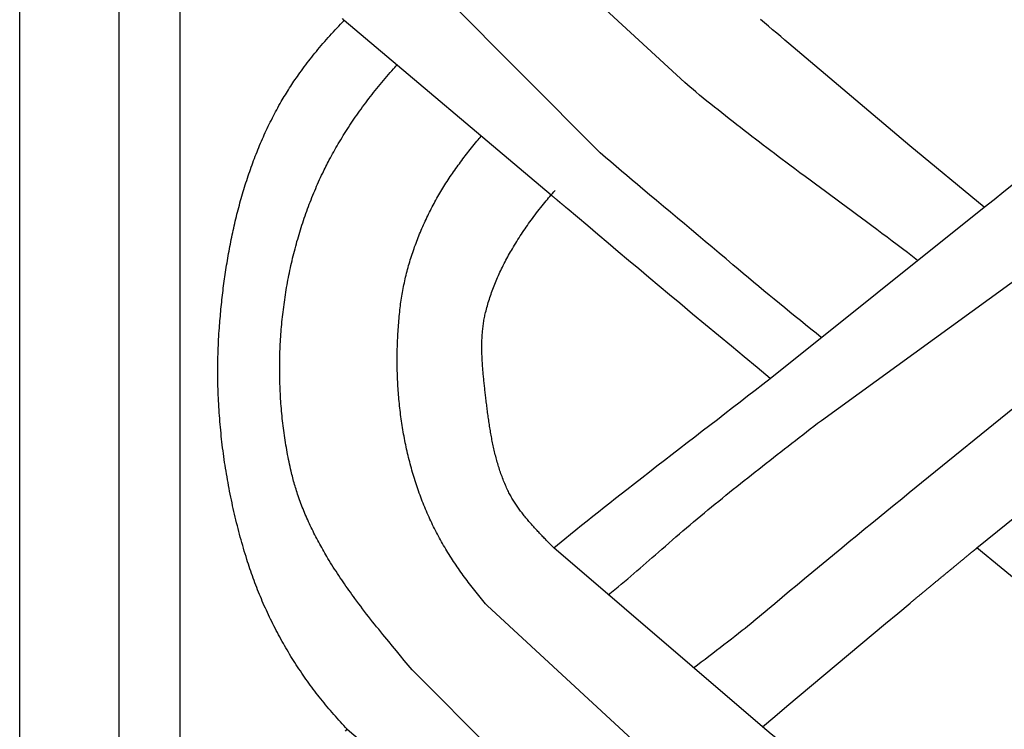
# Model space of a CAD drawing. Units: millimetres. Extents: x 1122 to 2240, y 70 to 2101.
# Drawn here: x 1122 to 1174, y 550 to 587 of the extents above; entities that cross this region are included whole.
import ezdxf

# ---------------------------------------------------------------- set-up
doc = ezdxf.new("R2010")
doc.units = ezdxf.units.MM
doc.layers.add('Default Layer', color=7, linetype='Continuous', lineweight=30)

msp = doc.modelspace()

# ---------------------------------------------------------------- linework, layer by layer
at = {"layer": 'Default Layer', "color": 18, "lineweight": 30, "true_color": 0x000000}
for p, q in [((1127.419, 1999.746), (1127.419, 194.547)), ((1130.651, 194.547), (1130.651, 1999.746)), ((1157.113, 584.141), (1146.578, 593.923)), ((1142.648, 590.549), (1152.681, 580.448)), ((1150.106, 578.235), (1139.245, 587.398)), ((1161.6, 568.616), (1172.834, 577.603)), ((1164.283, 566.405), (1176.058, 574.945)), ((1168.895, 562.62), (1180.033, 571.668)), ((1172.446, 559.714), (1183.54, 568.745)), ((1161.193, 550.326), (1150.243, 559.714)), ((1157.257, 546.99), (1146.743, 556.7)), ((1152.862, 543.262), (1142.812, 553.321)), ((1139.405, 550.194), (1150.277, 541.063))]:
    msp.add_line(p, q, dxfattribs=at)
at = {"layer": 'Default Layer', "color": 18, "lineweight": 30, "true_color": 0x000000, "extrusion": (0, 0, -1)}
for points in [[(-1223.826, 194.547), (-1122.226, 194.547), (-1122.226, 194.547), (-1122.226, 1999.746), (-1122.226, 1999.746), (-1223.826, 1999.746), (-1223.826, 1999.746), (-1223.826, 194.547)], [(-1139.405, 550.194), (-1139.316, 550.291), (-1139.226, 550.388), (-1139.138, 550.485), (-1139.049, 550.583), (-1138.961, 550.681), (-1138.874, 550.779), (-1138.787, 550.878), (-1138.7, 550.977), (-1138.614, 551.077), (-1138.529, 551.177), (-1138.443, 551.278), (-1138.359, 551.379), (-1138.275, 551.481), (-1138.191, 551.583), (-1138.108, 551.686), (-1138.025, 551.789), (-1137.943, 551.892), (-1137.943, 551.892), (-1137.863, 551.994), (-1137.784, 552.097), (-1137.705, 552.2), (-1137.627, 552.303), (-1137.549, 552.407), (-1137.472, 552.512), (-1137.396, 552.617), (-1137.32, 552.722), (-1137.245, 552.828), (-1137.17, 552.934), (-1137.096, 553.041), (-1137.023, 553.149), (-1136.95, 553.257), (-1136.877, 553.365), (-1136.806, 553.474), (-1136.735, 553.583), (-1136.664, 553.693), (-1136.595, 553.803), (-1136.525, 553.913), (-1136.457, 554.024), (-1136.389, 554.135), (-1136.322, 554.247), (-1136.255, 554.359), (-1136.189, 554.472), (-1136.124, 554.585), (-1136.059, 554.698), (-1135.995, 554.812), (-1135.931, 554.926), (-1135.869, 555.04), (-1135.807, 555.155), (-1135.745, 555.27), (-1135.684, 555.386), (-1135.624, 555.502), (-1135.565, 555.618), (-1135.506, 555.735), (-1135.448, 555.852), (-1135.39, 555.969), (-1135.334, 556.086), (-1135.277, 556.204), (-1135.222, 556.322), (-1135.167, 556.441), (-1135.113, 556.559), (-1135.06, 556.679), (-1135.007, 556.798), (-1134.955, 556.917), (-1134.904, 557.037), (-1134.854, 557.157), (-1134.804, 557.278), (-1134.755, 557.398), (-1134.706, 557.519), (-1134.659, 557.64), (-1134.612, 557.762), (-1134.566, 557.883), (-1134.52, 558.005), (-1134.475, 558.127), (-1134.431, 558.249), (-1134.388, 558.372), (-1134.346, 558.495), (-1134.304, 558.617), (-1134.263, 558.74), (-1134.222, 558.864), (-1134.183, 558.987), (-1134.144, 559.111), (-1134.144, 559.111), (-1134.099, 559.257), (-1134.054, 559.403), (-1134.011, 559.55), (-1133.967, 559.697), (-1133.925, 559.845), (-1133.883, 559.992), (-1133.842, 560.14), (-1133.801, 560.288), (-1133.761, 560.436), (-1133.722, 560.585), (-1133.683, 560.734), (-1133.645, 560.883), (-1133.608, 561.032), (-1133.571, 561.181), (-1133.535, 561.331), (-1133.5, 561.481), (-1133.465, 561.631), (-1133.431, 561.781), (-1133.398, 561.931), (-1133.365, 562.082), (-1133.333, 562.233), (-1133.302, 562.384), (-1133.271, 562.535), (-1133.241, 562.686), (-1133.212, 562.837), (-1133.183, 562.989), (-1133.155, 563.141), (-1133.128, 563.293), (-1133.102, 563.445), (-1133.076, 563.597), (-1133.05, 563.749), (-1133.026, 563.901), (-1133.002, 564.054), (-1132.979, 564.207), (-1132.957, 564.359), (-1132.935, 564.512), (-1132.914, 564.665), (-1132.894, 564.818), (-1132.874, 564.971), (-1132.855, 565.124), (-1132.837, 565.278), (-1132.82, 565.431), (-1132.803, 565.585), (-1132.787, 565.738), (-1132.772, 565.892), (-1132.757, 566.045), (-1132.743, 566.199), (-1132.73, 566.353), (-1132.717, 566.507), (-1132.706, 566.66), (-1132.695, 566.814), (-1132.685, 566.968), (-1132.675, 567.122), (-1132.666, 567.276), (-1132.658, 567.43), (-1132.651, 567.584), (-1132.644, 567.738), (-1132.639, 567.892), (-1132.634, 568.045), (-1132.629, 568.199), (-1132.626, 568.353), (-1132.623, 568.507), (-1132.621, 568.661), (-1132.619, 568.815), (-1132.619, 568.969), (-1132.619, 569.122), (-1132.62, 569.276), (-1132.622, 569.43), (-1132.624, 569.583), (-1132.627, 569.737), (-1132.631, 569.89), (-1132.636, 570.044), (-1132.642, 570.197), (-1132.648, 570.35), (-1132.655, 570.503), (-1132.663, 570.656), (-1132.672, 570.809), (-1132.681, 570.962), (-1132.691, 571.115), (-1132.702, 571.268), (-1132.702, 571.268), (-1132.711, 571.389), (-1132.721, 571.511), (-1132.731, 571.633), (-1132.741, 571.754), (-1132.752, 571.876), (-1132.763, 571.998), (-1132.774, 572.12), (-1132.786, 572.242), (-1132.798, 572.364), (-1132.811, 572.486), (-1132.824, 572.608), (-1132.837, 572.73), (-1132.85, 572.853), (-1132.864, 572.975), (-1132.879, 573.097), (-1132.894, 573.219), (-1132.909, 573.341), (-1132.924, 573.464), (-1132.941, 573.586), (-1132.957, 573.708), (-1132.974, 573.83), (-1132.991, 573.952), (-1133.009, 574.074), (-1133.027, 574.196), (-1133.045, 574.319), (-1133.064, 574.441), (-1133.084, 574.563), (-1133.103, 574.684), (-1133.124, 574.806), (-1133.144, 574.928), (-1133.165, 575.05), (-1133.187, 575.172), (-1133.209, 575.293), (-1133.232, 575.415), (-1133.255, 575.536), (-1133.278, 575.658), (-1133.302, 575.779), (-1133.326, 575.9), (-1133.351, 576.021), (-1133.376, 576.142), (-1133.402, 576.263), (-1133.428, 576.384), (-1133.455, 576.505), (-1133.482, 576.625), (-1133.51, 576.746), (-1133.538, 576.866), (-1133.567, 576.986), (-1133.596, 577.106), (-1133.626, 577.226), (-1133.656, 577.346), (-1133.687, 577.465), (-1133.718, 577.584), (-1133.75, 577.704), (-1133.782, 577.823), (-1133.815, 577.942), (-1133.848, 578.06), (-1133.882, 578.179), (-1133.916, 578.297), (-1133.951, 578.415), (-1133.987, 578.533), (-1134.023, 578.651), (-1134.059, 578.768), (-1134.097, 578.886), (-1134.134, 579.003), (-1134.172, 579.12), (-1134.211, 579.236), (-1134.251, 579.353), (-1134.291, 579.469), (-1134.331, 579.585), (-1134.372, 579.701), (-1134.414, 579.816), (-1134.456, 579.931), (-1134.499, 580.046), (-1134.542, 580.161), (-1134.586, 580.275), (-1134.631, 580.389), (-1134.676, 580.503), (-1134.722, 580.617), (-1134.768, 580.73), (-1134.815, 580.843), (-1134.863, 580.956), (-1134.911, 581.068), (-1134.96, 581.18), (-1135.009, 581.292), (-1135.059, 581.403), (-1135.11, 581.515), (-1135.162, 581.625), (-1135.214, 581.736), (-1135.266, 581.846), (-1135.319, 581.956), (-1135.373, 582.065), (-1135.428, 582.174), (-1135.483, 582.283), (-1135.539, 582.392), (-1135.595, 582.5), (-1135.653, 582.607), (-1135.71, 582.715), (-1135.769, 582.822), (-1135.828, 582.928), (-1135.888, 583.034), (-1135.949, 583.14), (-1135.949, 583.14), (-1136.002, 583.23), (-1136.055, 583.32), (-1136.109, 583.41), (-1136.164, 583.5), (-1136.218, 583.589), (-1136.273, 583.678), (-1136.329, 583.767), (-1136.385, 583.855), (-1136.442, 583.944), (-1136.499, 584.031), (-1136.556, 584.119), (-1136.615, 584.206), (-1136.673, 584.293), (-1136.733, 584.379), (-1136.792, 584.465), (-1136.853, 584.551), (-1136.853, 584.551), (-1136.928, 584.655), (-1137.003, 584.76), (-1137.079, 584.864), (-1137.156, 584.967), (-1137.233, 585.07), (-1137.311, 585.172), (-1137.39, 585.274), (-1137.469, 585.376), (-1137.548, 585.477), (-1137.629, 585.577), (-1137.709, 585.678), (-1137.791, 585.777), (-1137.873, 585.876), (-1137.873, 585.876), (-1137.961, 585.981), (-1138.049, 586.085), (-1138.138, 586.189), (-1138.227, 586.293), (-1138.317, 586.395), (-1138.408, 586.498), (-1138.499, 586.6), (-1138.591, 586.701), (-1138.683, 586.802), (-1138.775, 586.903), (-1138.868, 587.003), (-1138.962, 587.102), (-1139.056, 587.201), (-1139.15, 587.3), (-1139.245, 587.398)], [(-1139.245, 587.398), (-1139.155, 587.497)], [(-1172.834, 577.603), (-1168.931, 580.821), (-1168.931, 580.821), (-1162.578, 586.19), (-1162.578, 586.19), (-1162.366, 586.371), (-1162.153, 586.552), (-1161.94, 586.732), (-1161.726, 586.912), (-1161.513, 587.092), (-1161.298, 587.271), (-1161.084, 587.449)], [(-1142.812, 553.321), (-1142.607, 553.567), (-1142.402, 553.813), (-1142.197, 554.059), (-1141.993, 554.305), (-1141.789, 554.552), (-1141.585, 554.799), (-1141.382, 555.046), (-1141.382, 555.046), (-1141.274, 555.178), (-1141.167, 555.31), (-1141.06, 555.443), (-1140.953, 555.576), (-1140.847, 555.709), (-1140.741, 555.843), (-1140.636, 555.977), (-1140.531, 556.111), (-1140.426, 556.246), (-1140.322, 556.381), (-1140.219, 556.516), (-1140.116, 556.652), (-1140.014, 556.788), (-1139.912, 556.925), (-1139.811, 557.062), (-1139.811, 557.062), (-1139.732, 557.17), (-1139.653, 557.278), (-1139.575, 557.386), (-1139.498, 557.495), (-1139.421, 557.604), (-1139.344, 557.713), (-1139.268, 557.822), (-1139.193, 557.932), (-1139.118, 558.043), (-1139.043, 558.153), (-1138.969, 558.264), (-1138.895, 558.375), (-1138.823, 558.487), (-1138.75, 558.599), (-1138.679, 558.712), (-1138.607, 558.825), (-1138.537, 558.938), (-1138.467, 559.051), (-1138.398, 559.165), (-1138.398, 559.165), (-1138.342, 559.259), (-1138.287, 559.352), (-1138.232, 559.446), (-1138.177, 559.54), (-1138.123, 559.634), (-1138.07, 559.729), (-1138.017, 559.824), (-1137.965, 559.919), (-1137.913, 560.014), (-1137.862, 560.11), (-1137.811, 560.206), (-1137.761, 560.302), (-1137.711, 560.399), (-1137.662, 560.496), (-1137.614, 560.593), (-1137.566, 560.691), (-1137.518, 560.789), (-1137.472, 560.887), (-1137.426, 560.985), (-1137.38, 561.084), (-1137.336, 561.183), (-1137.292, 561.282), (-1137.248, 561.382), (-1137.248, 561.382), (-1137.208, 561.477), (-1137.168, 561.572), (-1137.128, 561.668), (-1137.09, 561.764), (-1137.052, 561.86), (-1137.015, 561.957), (-1136.978, 562.053), (-1136.942, 562.15), (-1136.907, 562.247), (-1136.872, 562.345), (-1136.838, 562.443), (-1136.805, 562.541), (-1136.805, 562.541), (-1136.777, 562.625), (-1136.749, 562.709), (-1136.723, 562.794), (-1136.697, 562.879), (-1136.671, 562.964), (-1136.647, 563.05), (-1136.622, 563.135), (-1136.599, 563.221), (-1136.576, 563.307), (-1136.553, 563.393), (-1136.531, 563.479), (-1136.509, 563.565), (-1136.488, 563.651), (-1136.467, 563.737), (-1136.467, 563.737), (-1136.439, 563.861), (-1136.411, 563.985), (-1136.384, 564.11), (-1136.358, 564.234), (-1136.332, 564.359), (-1136.308, 564.484), (-1136.283, 564.61), (-1136.26, 564.735), (-1136.237, 564.861), (-1136.215, 564.987), (-1136.194, 565.113), (-1136.173, 565.24), (-1136.153, 565.366), (-1136.133, 565.493), (-1136.115, 565.62), (-1136.097, 565.748), (-1136.079, 565.875), (-1136.063, 566.003), (-1136.047, 566.13), (-1136.031, 566.258), (-1136.017, 566.387), (-1136.003, 566.515), (-1135.989, 566.643), (-1135.977, 566.772), (-1135.965, 566.9), (-1135.954, 567.029), (-1135.943, 567.158), (-1135.933, 567.287), (-1135.924, 567.417), (-1135.915, 567.546), (-1135.908, 567.675), (-1135.9, 567.805), (-1135.894, 567.934), (-1135.888, 568.064), (-1135.883, 568.194), (-1135.879, 568.324), (-1135.875, 568.454), (-1135.872, 568.584), (-1135.869, 568.714), (-1135.867, 568.844), (-1135.866, 568.974), (-1135.866, 569.104), (-1135.866, 569.234), (-1135.867, 569.365), (-1135.869, 569.495), (-1135.871, 569.625), (-1135.874, 569.755), (-1135.878, 569.886), (-1135.882, 570.016), (-1135.887, 570.146), (-1135.893, 570.277), (-1135.899, 570.407), (-1135.906, 570.537), (-1135.914, 570.668), (-1135.922, 570.798), (-1135.931, 570.928), (-1135.941, 571.058), (-1135.952, 571.188), (-1135.963, 571.318), (-1135.974, 571.448), (-1135.987, 571.578), (-1136, 571.708), (-1136.014, 571.838), (-1136.028, 571.968), (-1136.043, 572.097), (-1136.059, 572.227), (-1136.076, 572.356), (-1136.093, 572.486), (-1136.111, 572.615), (-1136.129, 572.744), (-1136.148, 572.873), (-1136.168, 573.002), (-1136.189, 573.131), (-1136.21, 573.259), (-1136.232, 573.388), (-1136.254, 573.516), (-1136.277, 573.644), (-1136.301, 573.772), (-1136.326, 573.9), (-1136.351, 574.028), (-1136.377, 574.155), (-1136.403, 574.283), (-1136.431, 574.41), (-1136.459, 574.537), (-1136.487, 574.664), (-1136.516, 574.79), (-1136.546, 574.916), (-1136.577, 575.043), (-1136.608, 575.168), (-1136.64, 575.294), (-1136.673, 575.42), (-1136.706, 575.545), (-1136.74, 575.67), (-1136.774, 575.794), (-1136.81, 575.919), (-1136.846, 576.043), (-1136.882, 576.167), (-1136.919, 576.291), (-1136.957, 576.414), (-1136.996, 576.537), (-1137.035, 576.66), (-1137.075, 576.782), (-1137.116, 576.905), (-1137.157, 577.027), (-1137.199, 577.148), (-1137.242, 577.27), (-1137.285, 577.391), (-1137.329, 577.511), (-1137.374, 577.632), (-1137.419, 577.751), (-1137.465, 577.871), (-1137.511, 577.99), (-1137.559, 578.109), (-1137.607, 578.228), (-1137.655, 578.346), (-1137.704, 578.464), (-1137.754, 578.581), (-1137.805, 578.698), (-1137.856, 578.815), (-1137.908, 578.931), (-1137.961, 579.047), (-1138.014, 579.163), (-1138.068, 579.278), (-1138.123, 579.393), (-1138.123, 579.393), (-1138.165, 579.479), (-1138.208, 579.566), (-1138.25, 579.653), (-1138.293, 579.739), (-1138.337, 579.826), (-1138.381, 579.912), (-1138.425, 579.997), (-1138.47, 580.083), (-1138.47, 580.083), (-1138.527, 580.189), (-1138.584, 580.295), (-1138.642, 580.4), (-1138.7, 580.505), (-1138.759, 580.61), (-1138.818, 580.714), (-1138.878, 580.819), (-1138.939, 580.922), (-1138.939, 580.922), (-1139.004, 581.032), (-1139.07, 581.142), (-1139.136, 581.251), (-1139.203, 581.36), (-1139.271, 581.468), (-1139.339, 581.576), (-1139.408, 581.683), (-1139.477, 581.79), (-1139.547, 581.897), (-1139.618, 582.004), (-1139.689, 582.11), (-1139.761, 582.215), (-1139.833, 582.32), (-1139.906, 582.425), (-1139.98, 582.53), (-1139.98, 582.53), (-1140.058, 582.64), (-1140.138, 582.751), (-1140.218, 582.86), (-1140.298, 582.97), (-1140.379, 583.078), (-1140.461, 583.187), (-1140.543, 583.295), (-1140.626, 583.402), (-1140.71, 583.509), (-1140.794, 583.616), (-1140.878, 583.722), (-1140.963, 583.828), (-1141.049, 583.933), (-1141.135, 584.038), (-1141.221, 584.143), (-1141.308, 584.247), (-1141.396, 584.351), (-1141.484, 584.454), (-1141.572, 584.557), (-1141.661, 584.66), (-1141.751, 584.762), (-1141.841, 584.863), (-1141.841, 584.863), (-1141.899, 584.929), (-1141.958, 584.994), (-1142.017, 585.059)], [(-1169.337, 574.805), (-1169.333, 574.808), (-1169.333, 574.808), (-1169.068, 575.011), (-1168.802, 575.214), (-1168.535, 575.417), (-1168.268, 575.619), (-1168.001, 575.82), (-1167.733, 576.021), (-1167.465, 576.222), (-1167.197, 576.422), (-1166.929, 576.622), (-1166.66, 576.822), (-1166.391, 577.021), (-1166.122, 577.22), (-1165.853, 577.419), (-1165.584, 577.618), (-1165.315, 577.817), (-1165.045, 578.016), (-1164.776, 578.215), (-1164.507, 578.414), (-1164.237, 578.612), (-1163.968, 578.811), (-1163.699, 579.011), (-1163.43, 579.21), (-1163.162, 579.41), (-1162.893, 579.609), (-1162.625, 579.81), (-1162.625, 579.81), (-1162.425, 579.959), (-1162.225, 580.109), (-1162.026, 580.259), (-1161.826, 580.409), (-1161.627, 580.559), (-1161.428, 580.71), (-1161.229, 580.861), (-1161.031, 581.012), (-1160.833, 581.164), (-1160.635, 581.316), (-1160.437, 581.468), (-1160.239, 581.621), (-1160.042, 581.774), (-1159.845, 581.927), (-1159.649, 582.081), (-1159.453, 582.235), (-1159.257, 582.39), (-1159.061, 582.545), (-1158.866, 582.701), (-1158.672, 582.857), (-1158.477, 583.014), (-1158.283, 583.171), (-1158.09, 583.329), (-1157.897, 583.487), (-1157.705, 583.646), (-1157.705, 583.646), (-1157.556, 583.769), (-1157.408, 583.892), (-1157.26, 584.016), (-1157.113, 584.141)], [(-1146.743, 556.7), (-1146.67, 556.785), (-1146.598, 556.87), (-1146.525, 556.955), (-1146.454, 557.041), (-1146.383, 557.127), (-1146.312, 557.213), (-1146.241, 557.299), (-1146.172, 557.386), (-1146.102, 557.473), (-1146.033, 557.56), (-1145.964, 557.648), (-1145.896, 557.736), (-1145.829, 557.824), (-1145.761, 557.913), (-1145.695, 558.001), (-1145.628, 558.09), (-1145.562, 558.18), (-1145.497, 558.27), (-1145.432, 558.36), (-1145.368, 558.45), (-1145.304, 558.541), (-1145.241, 558.632), (-1145.178, 558.723), (-1145.116, 558.815), (-1145.054, 558.907), (-1144.993, 559), (-1144.932, 559.092), (-1144.872, 559.186), (-1144.813, 559.279), (-1144.754, 559.373), (-1144.695, 559.467), (-1144.638, 559.562), (-1144.58, 559.657), (-1144.524, 559.752), (-1144.468, 559.848), (-1144.412, 559.944), (-1144.357, 560.041), (-1144.303, 560.138), (-1144.249, 560.235), (-1144.196, 560.333), (-1144.144, 560.431), (-1144.092, 560.529), (-1144.041, 560.628), (-1143.99, 560.727), (-1143.941, 560.827), (-1143.891, 560.927), (-1143.843, 561.028), (-1143.843, 561.028), (-1143.794, 561.13), (-1143.747, 561.233), (-1143.7, 561.335), (-1143.653, 561.439), (-1143.608, 561.542), (-1143.563, 561.646), (-1143.519, 561.75), (-1143.475, 561.855), (-1143.432, 561.96), (-1143.39, 562.065), (-1143.349, 562.171), (-1143.308, 562.277), (-1143.268, 562.383), (-1143.228, 562.49), (-1143.189, 562.597), (-1143.151, 562.704), (-1143.114, 562.811), (-1143.077, 562.919), (-1143.041, 563.027), (-1143.005, 563.135), (-1142.971, 563.244), (-1142.937, 563.353), (-1142.903, 563.462), (-1142.87, 563.571), (-1142.838, 563.681), (-1142.807, 563.791), (-1142.776, 563.901), (-1142.746, 564.011), (-1142.716, 564.122), (-1142.687, 564.232), (-1142.659, 564.343), (-1142.631, 564.455), (-1142.604, 564.566), (-1142.578, 564.678), (-1142.552, 564.789), (-1142.527, 564.901), (-1142.503, 565.014), (-1142.479, 565.126), (-1142.456, 565.238), (-1142.434, 565.351), (-1142.412, 565.464), (-1142.39, 565.577), (-1142.37, 565.69), (-1142.35, 565.803), (-1142.331, 565.917), (-1142.312, 566.03), (-1142.294, 566.144), (-1142.276, 566.258), (-1142.259, 566.372), (-1142.243, 566.486), (-1142.227, 566.6), (-1142.212, 566.714), (-1142.198, 566.828), (-1142.184, 566.943), (-1142.171, 567.057), (-1142.158, 567.172), (-1142.146, 567.287), (-1142.135, 567.401), (-1142.124, 567.516), (-1142.114, 567.631), (-1142.104, 567.746), (-1142.095, 567.861), (-1142.086, 567.976), (-1142.079, 568.091), (-1142.071, 568.206), (-1142.065, 568.321), (-1142.059, 568.436), (-1142.053, 568.551), (-1142.048, 568.666), (-1142.044, 568.781), (-1142.04, 568.896), (-1142.037, 569.011), (-1142.034, 569.126), (-1142.032, 569.241), (-1142.031, 569.356), (-1142.03, 569.471), (-1142.029, 569.586), (-1142.03, 569.701), (-1142.03, 569.816), (-1142.032, 569.93), (-1142.034, 570.045), (-1142.036, 570.16), (-1142.039, 570.274), (-1142.043, 570.389), (-1142.047, 570.503), (-1142.052, 570.618), (-1142.057, 570.732), (-1142.063, 570.846), (-1142.069, 570.96), (-1142.076, 571.074), (-1142.083, 571.188), (-1142.091, 571.301), (-1142.1, 571.415), (-1142.109, 571.528), (-1142.118, 571.641), (-1142.128, 571.754), (-1142.139, 571.867), (-1142.15, 571.98), (-1142.162, 572.093), (-1142.174, 572.205), (-1142.187, 572.318), (-1142.187, 572.318), (-1142.199, 572.419), (-1142.212, 572.521), (-1142.226, 572.622), (-1142.241, 572.724), (-1142.256, 572.825), (-1142.272, 572.926), (-1142.289, 573.027), (-1142.307, 573.129), (-1142.325, 573.23), (-1142.344, 573.331), (-1142.364, 573.432), (-1142.385, 573.532), (-1142.406, 573.633), (-1142.428, 573.734), (-1142.451, 573.834), (-1142.475, 573.934), (-1142.499, 574.035), (-1142.524, 574.135), (-1142.55, 574.235), (-1142.576, 574.335), (-1142.603, 574.434), (-1142.631, 574.534), (-1142.66, 574.633), (-1142.689, 574.732), (-1142.719, 574.832), (-1142.75, 574.93), (-1142.781, 575.029), (-1142.813, 575.128), (-1142.845, 575.226), (-1142.879, 575.324), (-1142.913, 575.422), (-1142.947, 575.52), (-1142.983, 575.618), (-1143.018, 575.715), (-1143.055, 575.812), (-1143.092, 575.909), (-1143.13, 576.006), (-1143.168, 576.102), (-1143.207, 576.198), (-1143.247, 576.294), (-1143.287, 576.39), (-1143.328, 576.486), (-1143.37, 576.581), (-1143.412, 576.676), (-1143.455, 576.77), (-1143.498, 576.865), (-1143.542, 576.959), (-1143.586, 577.053), (-1143.631, 577.146), (-1143.677, 577.24), (-1143.723, 577.333), (-1143.77, 577.425), (-1143.817, 577.518), (-1143.865, 577.61), (-1143.913, 577.701), (-1143.962, 577.793), (-1144.011, 577.884), (-1144.061, 577.974), (-1144.112, 578.065), (-1144.163, 578.155), (-1144.214, 578.244), (-1144.267, 578.334), (-1144.319, 578.423), (-1144.372, 578.511), (-1144.426, 578.599), (-1144.48, 578.687), (-1144.534, 578.775), (-1144.59, 578.862), (-1144.645, 578.948), (-1144.701, 579.034), (-1144.758, 579.12), (-1144.815, 579.206), (-1144.872, 579.291), (-1144.93, 579.375), (-1144.988, 579.459), (-1145.047, 579.543), (-1145.047, 579.543), (-1145.108, 579.628), (-1145.169, 579.712), (-1145.23, 579.797), (-1145.292, 579.881), (-1145.354, 579.965), (-1145.416, 580.049), (-1145.478, 580.133), (-1145.541, 580.216), (-1145.604, 580.3), (-1145.667, 580.382), (-1145.731, 580.465), (-1145.796, 580.547), (-1145.861, 580.629), (-1145.861, 580.629), (-1145.931, 580.717), (-1146.002, 580.804), (-1146.073, 580.892), (-1146.144, 580.979), (-1146.216, 581.066), (-1146.216, 581.066), (-1146.271, 581.132), (-1146.326, 581.198), (-1146.382, 581.264), (-1146.438, 581.33)], [(-1164.282, 570.761), (-1164.006, 570.982), (-1163.731, 571.203), (-1163.456, 571.424), (-1163.182, 571.646), (-1162.908, 571.869), (-1162.634, 572.092), (-1162.361, 572.316), (-1162.088, 572.54), (-1161.816, 572.764), (-1161.543, 572.989), (-1161.272, 573.215), (-1161, 573.44), (-1160.729, 573.667), (-1160.459, 573.893), (-1160.188, 574.12), (-1159.918, 574.348), (-1159.648, 574.576), (-1159.648, 574.576), (-1159.285, 574.883), (-1158.922, 575.19), (-1158.558, 575.497), (-1158.193, 575.803), (-1157.829, 576.109), (-1157.464, 576.414), (-1157.099, 576.72), (-1156.734, 577.025), (-1156.369, 577.331), (-1156.004, 577.636), (-1155.639, 577.942), (-1155.274, 578.248), (-1154.91, 578.553), (-1154.91, 578.553), (-1154.63, 578.789), (-1154.351, 579.024), (-1154.072, 579.26), (-1153.793, 579.497), (-1153.514, 579.734), (-1153.236, 579.971), (-1152.958, 580.209), (-1152.681, 580.448)], [(-1150.243, 559.714), (-1150.141, 559.819), (-1150.039, 559.924), (-1149.938, 560.029), (-1149.938, 560.029), (-1149.894, 560.075), (-1149.85, 560.121), (-1149.807, 560.167), (-1149.763, 560.213), (-1149.719, 560.259), (-1149.675, 560.305), (-1149.631, 560.351), (-1149.588, 560.398), (-1149.544, 560.444), (-1149.5, 560.49), (-1149.456, 560.537), (-1149.413, 560.584), (-1149.369, 560.631), (-1149.326, 560.677), (-1149.283, 560.725), (-1149.24, 560.772), (-1149.197, 560.819), (-1149.154, 560.867), (-1149.112, 560.914), (-1149.069, 560.962), (-1149.027, 561.01), (-1148.985, 561.058), (-1148.943, 561.106), (-1148.902, 561.155), (-1148.86, 561.204), (-1148.819, 561.252), (-1148.779, 561.302), (-1148.738, 561.351), (-1148.698, 561.4), (-1148.659, 561.45), (-1148.619, 561.5), (-1148.58, 561.55), (-1148.542, 561.601), (-1148.503, 561.651), (-1148.465, 561.702), (-1148.428, 561.753), (-1148.391, 561.805), (-1148.354, 561.857), (-1148.318, 561.909), (-1148.283, 561.961), (-1148.247, 562.013), (-1148.213, 562.066), (-1148.178, 562.119), (-1148.145, 562.173), (-1148.112, 562.227), (-1148.079, 562.281), (-1148.047, 562.335), (-1148.016, 562.39), (-1147.985, 562.445), (-1147.955, 562.501), (-1147.925, 562.556), (-1147.896, 562.612), (-1147.868, 562.669), (-1147.84, 562.726), (-1147.84, 562.726), (-1147.806, 562.798), (-1147.773, 562.871), (-1147.74, 562.943), (-1147.708, 563.016), (-1147.677, 563.09), (-1147.646, 563.163), (-1147.616, 563.237), (-1147.587, 563.311), (-1147.558, 563.386), (-1147.53, 563.46), (-1147.503, 563.535), (-1147.476, 563.61), (-1147.45, 563.686), (-1147.424, 563.761), (-1147.399, 563.837), (-1147.375, 563.913), (-1147.351, 563.99), (-1147.327, 564.066), (-1147.304, 564.143), (-1147.282, 564.22), (-1147.26, 564.297), (-1147.239, 564.374), (-1147.218, 564.451), (-1147.198, 564.529), (-1147.178, 564.606), (-1147.159, 564.684), (-1147.14, 564.762), (-1147.122, 564.841), (-1147.104, 564.919), (-1147.086, 564.997), (-1147.069, 565.076), (-1147.052, 565.155), (-1147.036, 565.233), (-1147.02, 565.312), (-1147.004, 565.391), (-1146.989, 565.47), (-1146.974, 565.55), (-1146.96, 565.629), (-1146.945, 565.708), (-1146.932, 565.788), (-1146.918, 565.867), (-1146.905, 565.947), (-1146.892, 566.026), (-1146.879, 566.106), (-1146.867, 566.186), (-1146.854, 566.265), (-1146.842, 566.345), (-1146.831, 566.425), (-1146.819, 566.505), (-1146.808, 566.585), (-1146.797, 566.664), (-1146.786, 566.744), (-1146.776, 566.824), (-1146.765, 566.904), (-1146.755, 566.984), (-1146.745, 567.063), (-1146.735, 567.143), (-1146.725, 567.223), (-1146.715, 567.302), (-1146.706, 567.382), (-1146.696, 567.462), (-1146.687, 567.541), (-1146.677, 567.62), (-1146.668, 567.7), (-1146.668, 567.7), (-1146.66, 567.769), (-1146.652, 567.838), (-1146.644, 567.907), (-1146.636, 567.976), (-1146.628, 568.046), (-1146.62, 568.115), (-1146.612, 568.185), (-1146.605, 568.254), (-1146.597, 568.324), (-1146.59, 568.393), (-1146.582, 568.463), (-1146.575, 568.533), (-1146.568, 568.603), (-1146.561, 568.673), (-1146.554, 568.743), (-1146.547, 568.813), (-1146.541, 568.882), (-1146.535, 568.953), (-1146.529, 569.023), (-1146.523, 569.093), (-1146.517, 569.163), (-1146.512, 569.233), (-1146.507, 569.303), (-1146.502, 569.373), (-1146.498, 569.443), (-1146.494, 569.513), (-1146.49, 569.583), (-1146.487, 569.653), (-1146.483, 569.723), (-1146.481, 569.794), (-1146.478, 569.864), (-1146.476, 569.934), (-1146.474, 570.004), (-1146.473, 570.074), (-1146.472, 570.144), (-1146.472, 570.213), (-1146.472, 570.283), (-1146.472, 570.353), (-1146.473, 570.423), (-1146.475, 570.493), (-1146.477, 570.562), (-1146.479, 570.632), (-1146.482, 570.702), (-1146.486, 570.771), (-1146.49, 570.841), (-1146.494, 570.91), (-1146.499, 570.979), (-1146.505, 571.048), (-1146.511, 571.117), (-1146.518, 571.187), (-1146.526, 571.255), (-1146.534, 571.324), (-1146.542, 571.393), (-1146.552, 571.462), (-1146.562, 571.53), (-1146.573, 571.599), (-1146.584, 571.667), (-1146.596, 571.735), (-1146.609, 571.803), (-1146.623, 571.871), (-1146.637, 571.939), (-1146.652, 572.007), (-1146.668, 572.074), (-1146.668, 572.074), (-1146.69, 572.163), (-1146.713, 572.251), (-1146.737, 572.34), (-1146.761, 572.428), (-1146.786, 572.515), (-1146.812, 572.603), (-1146.839, 572.69), (-1146.866, 572.777), (-1146.894, 572.864), (-1146.923, 572.951), (-1146.953, 573.037), (-1146.983, 573.124), (-1147.014, 573.209), (-1147.046, 573.295), (-1147.078, 573.38), (-1147.112, 573.465), (-1147.146, 573.55), (-1147.146, 573.55), (-1147.183, 573.642), (-1147.222, 573.734), (-1147.261, 573.826), (-1147.301, 573.917), (-1147.341, 574.008), (-1147.383, 574.098), (-1147.424, 574.188), (-1147.467, 574.278), (-1147.51, 574.368), (-1147.554, 574.457), (-1147.598, 574.546), (-1147.643, 574.635), (-1147.689, 574.723), (-1147.735, 574.812), (-1147.782, 574.899), (-1147.829, 574.987), (-1147.877, 575.074), (-1147.925, 575.161), (-1147.974, 575.247), (-1148.024, 575.334), (-1148.074, 575.42), (-1148.074, 575.42), (-1148.131, 575.516), (-1148.189, 575.612), (-1148.247, 575.708), (-1148.306, 575.803), (-1148.366, 575.898), (-1148.426, 575.993), (-1148.487, 576.087), (-1148.548, 576.181), (-1148.61, 576.274), (-1148.673, 576.367), (-1148.736, 576.46), (-1148.799, 576.552), (-1148.863, 576.644), (-1148.928, 576.736), (-1148.993, 576.827), (-1149.059, 576.918), (-1149.125, 577.008), (-1149.125, 577.008), (-1149.196, 577.104), (-1149.268, 577.199), (-1149.34, 577.294), (-1149.413, 577.388), (-1149.486, 577.482), (-1149.56, 577.576), (-1149.634, 577.669), (-1149.709, 577.762), (-1149.709, 577.762), (-1149.775, 577.843), (-1149.842, 577.924), (-1149.909, 578.005), (-1149.977, 578.085), (-1150.045, 578.165), (-1150.113, 578.244), (-1150.182, 578.323), (-1150.251, 578.402), (-1150.32, 578.481)], [(-1161.6, 568.616), (-1160.92, 569.177), (-1160.242, 569.739), (-1159.563, 570.302), (-1158.885, 570.865), (-1158.207, 571.428), (-1157.53, 571.992), (-1156.853, 572.557), (-1156.853, 572.557), (-1156.315, 573.006), (-1155.777, 573.456), (-1155.24, 573.906), (-1154.703, 574.357), (-1154.167, 574.809), (-1153.63, 575.26), (-1153.095, 575.713), (-1152.559, 576.165), (-1152.024, 576.618), (-1151.49, 577.072), (-1150.955, 577.525), (-1150.955, 577.525), (-1150.943, 577.535), (-1150.931, 577.545), (-1150.919, 577.556), (-1150.906, 577.566), (-1150.894, 577.577), (-1150.88, 577.588), (-1150.867, 577.599), (-1150.854, 577.611), (-1150.84, 577.622), (-1150.826, 577.634), (-1150.812, 577.646), (-1150.798, 577.658), (-1150.783, 577.67), (-1150.768, 577.682), (-1150.754, 577.694), (-1150.739, 577.707), (-1150.724, 577.719), (-1150.709, 577.732), (-1150.694, 577.744), (-1150.679, 577.757), (-1150.663, 577.77), (-1150.648, 577.783), (-1150.633, 577.795), (-1150.618, 577.808), (-1150.602, 577.821), (-1150.587, 577.834), (-1150.572, 577.847), (-1150.556, 577.859), (-1150.541, 577.872), (-1150.526, 577.885), (-1150.511, 577.897), (-1150.496, 577.91), (-1150.481, 577.922), (-1150.466, 577.935), (-1150.451, 577.947), (-1150.437, 577.959), (-1150.422, 577.971), (-1150.408, 577.983), (-1150.394, 577.995), (-1150.38, 578.006), (-1150.366, 578.018), (-1150.353, 578.029), (-1150.34, 578.04), (-1150.326, 578.051), (-1150.314, 578.062), (-1150.301, 578.072), (-1150.289, 578.082), (-1150.277, 578.092), (-1150.265, 578.102), (-1150.254, 578.111), (-1150.243, 578.121), (-1150.232, 578.13), (-1150.222, 578.138), (-1150.211, 578.147), (-1150.202, 578.155), (-1150.193, 578.162), (-1150.184, 578.17), (-1150.175, 578.177), (-1150.167, 578.184), (-1150.159, 578.19), (-1150.152, 578.196), (-1150.146, 578.201), (-1150.139, 578.207), (-1150.134, 578.211), (-1150.128, 578.216), (-1150.124, 578.22), (-1150.119, 578.223), (-1150.116, 578.226), (-1150.112, 578.229), (-1150.11, 578.231), (-1150.108, 578.233), (-1150.106, 578.234), (-1150.106, 578.235)], [(-1150.244, 559.713), (-1150.437, 559.873), (-1150.63, 560.032), (-1150.824, 560.19), (-1150.824, 560.19), (-1151.117, 560.429), (-1151.411, 560.668), (-1151.705, 560.906), (-1152, 561.143), (-1152.295, 561.379), (-1152.591, 561.615), (-1152.887, 561.851), (-1153.184, 562.086), (-1153.481, 562.32), (-1153.779, 562.553), (-1154.077, 562.786), (-1154.077, 562.786), (-1154.472, 563.094), (-1154.867, 563.401), (-1155.263, 563.708), (-1155.659, 564.015), (-1156.055, 564.321), (-1156.452, 564.628), (-1156.848, 564.934), (-1157.245, 565.24), (-1157.642, 565.546), (-1158.038, 565.852), (-1158.435, 566.158), (-1158.831, 566.464), (-1159.227, 566.77), (-1159.624, 567.077), (-1160.019, 567.384), (-1160.415, 567.691), (-1160.81, 567.999), (-1161.205, 568.307), (-1161.6, 568.616)], [(-1153.105, 557.26), (-1153.276, 557.4), (-1153.448, 557.539), (-1153.619, 557.68), (-1153.789, 557.82), (-1153.959, 557.961), (-1153.959, 557.961), (-1154.123, 558.097), (-1154.286, 558.234), (-1154.449, 558.371), (-1154.611, 558.509), (-1154.773, 558.647), (-1154.934, 558.785), (-1155.095, 558.925), (-1155.255, 559.064), (-1155.415, 559.204), (-1155.575, 559.344), (-1155.735, 559.485), (-1155.735, 559.485), (-1155.918, 559.648), (-1156.101, 559.81), (-1156.285, 559.971), (-1156.469, 560.131), (-1156.654, 560.292), (-1156.839, 560.451), (-1157.024, 560.61), (-1157.21, 560.769), (-1157.397, 560.927), (-1157.583, 561.085), (-1157.771, 561.242), (-1157.958, 561.399), (-1158.146, 561.555), (-1158.334, 561.711), (-1158.523, 561.866), (-1158.712, 562.022), (-1158.901, 562.176), (-1159.091, 562.331), (-1159.281, 562.485), (-1159.471, 562.638), (-1159.661, 562.791), (-1159.852, 562.944), (-1160.043, 563.097), (-1160.234, 563.249), (-1160.426, 563.402), (-1160.617, 563.553), (-1160.809, 563.705), (-1161.001, 563.856), (-1161.193, 564.007), (-1161.386, 564.158), (-1161.578, 564.309), (-1161.771, 564.46), (-1161.963, 564.61), (-1162.156, 564.76), (-1162.349, 564.91), (-1162.543, 565.06), (-1162.736, 565.21), (-1162.929, 565.359), (-1163.122, 565.509), (-1163.316, 565.659), (-1163.509, 565.808), (-1163.703, 565.957), (-1163.896, 566.107), (-1164.09, 566.256), (-1164.283, 566.405)], [(-1161.193, 550.327), (-1161.836, 550.871), (-1162.479, 551.414), (-1163.123, 551.957), (-1163.767, 552.499), (-1164.412, 553.041), (-1165.057, 553.582), (-1165.702, 554.123), (-1166.348, 554.663), (-1166.994, 555.203), (-1167.641, 555.742), (-1168.288, 556.281), (-1168.936, 556.819), (-1168.936, 556.819), (-1168.96, 556.839), (-1168.983, 556.858), (-1169.008, 556.878), (-1169.032, 556.898), (-1169.057, 556.919), (-1169.082, 556.939), (-1169.107, 556.96), (-1169.132, 556.981), (-1169.158, 557.003), (-1169.184, 557.024), (-1169.21, 557.046), (-1169.237, 557.068), (-1169.264, 557.09), (-1169.291, 557.112), (-1169.318, 557.135), (-1169.345, 557.157), (-1169.373, 557.18), (-1169.401, 557.203), (-1169.429, 557.226), (-1169.457, 557.249), (-1169.485, 557.273), (-1169.514, 557.296), (-1169.542, 557.32), (-1169.571, 557.344), (-1169.6, 557.368), (-1169.63, 557.392), (-1169.659, 557.416), (-1169.688, 557.44), (-1169.718, 557.465), (-1169.748, 557.489), (-1169.778, 557.514), (-1169.808, 557.539), (-1169.838, 557.564), (-1169.868, 557.589), (-1169.898, 557.614), (-1169.929, 557.639), (-1169.959, 557.664), (-1169.99, 557.689), (-1170.02, 557.714), (-1170.051, 557.74), (-1170.082, 557.765), (-1170.113, 557.791), (-1170.143, 557.816), (-1170.174, 557.842), (-1170.205, 557.867), (-1170.236, 557.893), (-1170.267, 557.918), (-1170.298, 557.944), (-1170.329, 557.969), (-1170.36, 557.995), (-1170.392, 558.021), (-1170.423, 558.046), (-1170.454, 558.072), (-1170.485, 558.097), (-1170.516, 558.123), (-1170.547, 558.148), (-1170.577, 558.174), (-1170.608, 558.199), (-1170.639, 558.225), (-1170.67, 558.25), (-1170.701, 558.276), (-1170.731, 558.301), (-1170.762, 558.326), (-1170.792, 558.351), (-1170.823, 558.376), (-1170.853, 558.401), (-1170.883, 558.426), (-1170.913, 558.451), (-1170.943, 558.476), (-1170.973, 558.5), (-1171.003, 558.525), (-1171.033, 558.549), (-1171.062, 558.574), (-1171.092, 558.598), (-1171.121, 558.622), (-1171.15, 558.646), (-1171.179, 558.67), (-1171.208, 558.693), (-1171.236, 558.717), (-1171.264, 558.74), (-1171.293, 558.764), (-1171.321, 558.787), (-1171.349, 558.81), (-1171.376, 558.832), (-1171.404, 558.855), (-1171.431, 558.877), (-1171.458, 558.9), (-1171.484, 558.922), (-1171.511, 558.944), (-1171.537, 558.965), (-1171.563, 558.987), (-1171.589, 559.008), (-1171.615, 559.029), (-1171.64, 559.05), (-1171.665, 559.07), (-1171.69, 559.091), (-1171.714, 559.111), (-1171.738, 559.131), (-1171.762, 559.151), (-1171.786, 559.17), (-1171.809, 559.189), (-1171.832, 559.208), (-1171.854, 559.227), (-1171.877, 559.245), (-1171.899, 559.263), (-1171.92, 559.281), (-1171.942, 559.298), (-1171.962, 559.316), (-1171.983, 559.333), (-1172.003, 559.349), (-1172.023, 559.366), (-1172.043, 559.382), (-1172.062, 559.398), (-1172.08, 559.413), (-1172.099, 559.428), (-1172.117, 559.443), (-1172.134, 559.457), (-1172.151, 559.471), (-1172.168, 559.485), (-1172.184, 559.499), (-1172.2, 559.512), (-1172.216, 559.524), (-1172.23, 559.537), (-1172.245, 559.549), (-1172.259, 559.56), (-1172.273, 559.571), (-1172.286, 559.582), (-1172.298, 559.593), (-1172.311, 559.603), (-1172.322, 559.612), (-1172.334, 559.622), (-1172.344, 559.63), (-1172.355, 559.639), (-1172.364, 559.647), (-1172.373, 559.654), (-1172.382, 559.662), (-1172.39, 559.668), (-1172.398, 559.675), (-1172.405, 559.68), (-1172.412, 559.686), (-1172.418, 559.691), (-1172.423, 559.695), (-1172.428, 559.699), (-1172.432, 559.703), (-1172.436, 559.706), (-1172.439, 559.708), (-1172.442, 559.71), (-1172.443, 559.712), (-1172.445, 559.713), (-1172.446, 559.714)], [(-1175.001, 557.619), (-1173.723, 558.667), (-1172.445, 559.713)], [(-1139.313, 550.1), (-1139.405, 550.194)], [(-1172.834, 540.572), (-1168.931, 543.79), (-1168.931, 543.79), (-1162.578, 549.159), (-1162.578, 549.159), (-1162.349, 549.355), (-1162.119, 549.551), (-1161.888, 549.745), (-1161.657, 549.94), (-1161.425, 550.133), (-1161.193, 550.326)]]:
    msp.add_lwpolyline(points, dxfattribs=at)
at = {"layer": 'Default Layer', "color": 18, "lineweight": 30, "true_color": 0x000000}
for points in [[(1172.834, 577.603), (1173.344, 578.009), (1173.853, 578.416), (1174.362, 578.823)], [(1157.578, 553.425), (1157.78, 553.577), (1157.982, 553.729), (1158.184, 553.881), (1158.386, 554.034), (1158.587, 554.187), (1158.787, 554.34), (1158.787, 554.34), (1158.981, 554.489), (1159.175, 554.639), (1159.368, 554.789), (1159.561, 554.939), (1159.753, 555.09), (1159.945, 555.242), (1160.137, 555.394), (1160.137, 555.394), (1160.285, 555.512), (1160.432, 555.631), (1160.579, 555.75), (1160.726, 555.87), (1160.872, 555.99), (1161.019, 556.111), (1161.164, 556.232), (1161.31, 556.353), (1161.455, 556.475), (1161.455, 556.475), (1161.843, 556.802), (1162.232, 557.129), (1162.621, 557.455), (1163.011, 557.781), (1163.401, 558.107), (1163.792, 558.432), (1164.182, 558.756), (1164.574, 559.08), (1164.965, 559.404), (1165.357, 559.727), (1165.749, 560.049), (1166.142, 560.372), (1166.534, 560.694), (1166.927, 561.016), (1167.32, 561.337), (1167.714, 561.658), (1168.107, 561.979), (1168.501, 562.3), (1168.895, 562.62)]]:
    msp.add_lwpolyline(points, dxfattribs=at)

doc.saveas('drawing.dxf')
